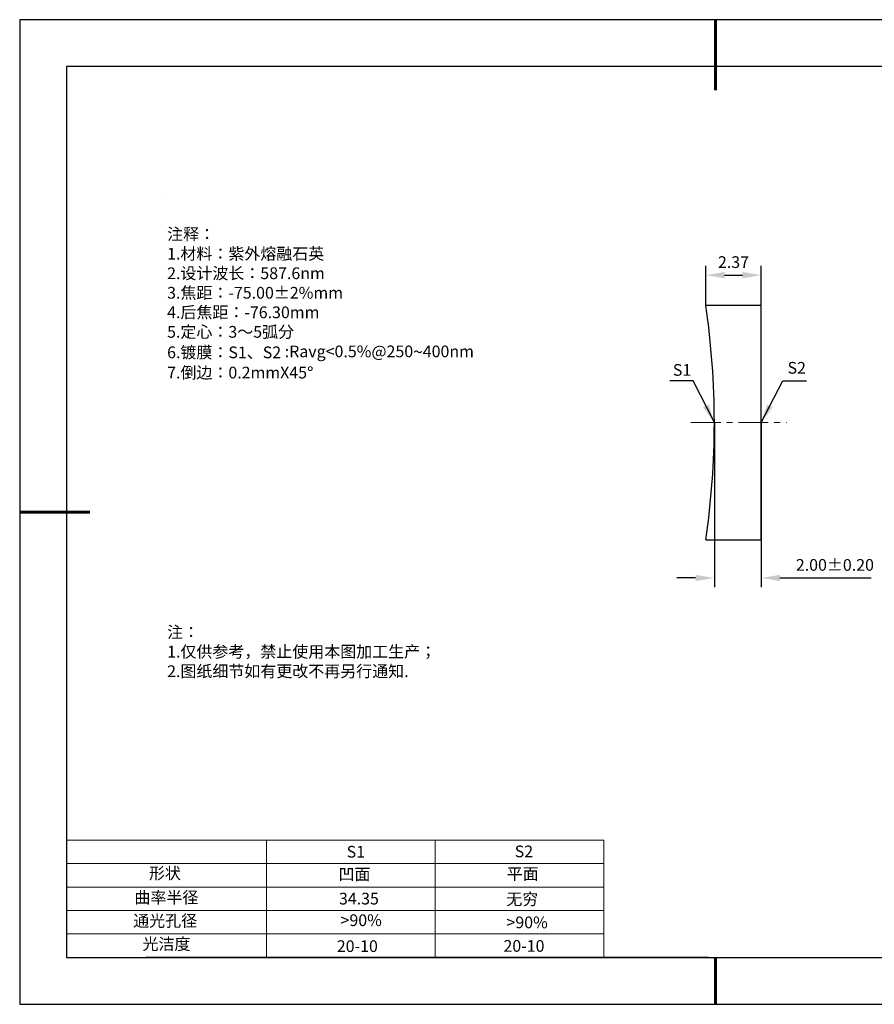
# Model space of a CAD drawing. Units: millimetres. Extents: x 0 to 297, y -2 to 208.
# Drawn here: x 0 to 182, y -2 to 208 of the extents above; entities that cross this region are included whole.
import ezdxf

# ---------------------------------------------------------------- set-up
doc = ezdxf.new("R2010")
doc.units = ezdxf.units.MM
doc.header["$PDSIZE"] = -1
doc.linetypes.add('CENTER', pattern=[10.16, 6.35, -1.27, 1.27, -1.27])
for name, color, linetype, lineweight in [('2细线层', 4, 'Continuous', 15), ('3中心线层', 1, 'CENTER', 9), ('7标注层', 4, 'Continuous', 5), ('粗实线层', 7, 'Continuous', 25)]:
    doc.layers.add(name, color=color, linetype=linetype, lineweight=lineweight)
for name, color, linetype in [('6文字层', 3, 'Continuous'), ('6文字层 @ 1', 3, 'Continuous'), ('细实线层', 7, 'Continuous')]:
    doc.layers.add(name, color=color, linetype=linetype)
doc.styles.add('TH-GBD2M', font='calibri.ttf', dxfattribs={"width": 0.8, "height": 2.5})
doc.styles.add('标准', font='txt', dxfattribs={"height": 9.59})
doc.dimstyles.new('TH-GBD2M', dxfattribs={"dimtxt": 2.5, "dimasz": 4, "dimexe": 2, "dimexo": 0, "dimgap": 1.5, "dimtad": 1, "dimzin": 1, "dimdsep": 46, "dimtxsty": 'TH-GBD2M', "dimcen": 0, "dimclrt": 3, "dimadec": 0, "dimazin": 3, "dimtfac": 1, "dimtofl": 0, "dimtmove": 0, "dimatfit": 3, "dimfxl": 1, "dimtolj": 1, "dimtzin": 0, "dimarcsym": 0})

# ---------------------------------------------------------------- blocks, each defined once
blk = doc.blocks.new('*X6')
at = {"layer": '粗实线层', "lineweight": 60}
for p, q in [((0, 105), (0, 90)), ((-148.5, 0), (-133.5, 0)), ((0, -105), (0, -95))]:
    blk.add_line(p, q, dxfattribs=at)
at = {"layer": '粗实线层'}
for p, q in [((-138.5, 95), (-138.5, -95)), ((138.5, 95), (-138.5, 95)), ((-138.5, -95), (138.5, -95))]:
    blk.add_line(p, q, dxfattribs=at)
at = {"layer": '细实线层'}
for p, q in [((148.5, 105), (-148.5, 105)), ((-148.5, 105), (-148.5, -105)), ((-148.5, -105), (148.5, -105))]:
    blk.add_line(p, q, dxfattribs=at)
blk = doc.blocks.new('*D8')
at = {"layer": '7标注层', "color": 0, "lineweight": -2, "transparency": 16777216}
for p, q in [((146.01, 147.25), (146.01, 155.71)), ((157.84, 147.25), (157.84, 155.71)), ((150.01, 153.71), (153.84, 153.71))]:
    blk.add_line(p, q, dxfattribs=at)
at = {"layer": '7标注层', "color": 0, "transparency": 16777216}
for points in [[(150.01, 154.38), (150.01, 153.04), (146.01, 153.71)], [(153.84, 154.38), (153.84, 153.04), (157.84, 153.71)]]:
    blk.add_solid(points, dxfattribs=at)
at = {"layer": 'Defpoints', "color": 0, "transparency": 16777216}
for p in [(157.84, 153.71), (146.01, 147.25), (157.84, 147.25)]:
    blk.add_point(p, dxfattribs=at)
at = {"layer": '7标注层', "color": 3, "transparency": 16777216, "insert": (151.92, 156.49), "char_height": 2.5, "attachment_point": 5, "style": 'TH-GBD2M'}
blk.add_mtext('\\A1;2.37', dxfattribs=at)
blk = doc.blocks.new('*D9')
at = {"layer": '7标注层', "color": 0, "lineweight": -2, "transparency": 16777216}
for p, q in [((147.84, 122.25), (147.84, 87.13)), ((157.84, 122.25), (157.84, 87.13)), ((143.84, 89.13), (139.84, 89.13)), ((161.84, 89.13), (181.29, 89.13))]:
    blk.add_line(p, q, dxfattribs=at)
at = {"layer": '7标注层', "color": 0, "transparency": 16777216}
for points in [[(143.84, 89.79), (143.84, 88.46), (147.84, 89.13)], [(161.84, 89.79), (161.84, 88.46), (157.84, 89.13)]]:
    blk.add_solid(points, dxfattribs=at)
at = {"layer": 'Defpoints', "color": 0, "transparency": 16777216}
for p in [(147.84, 122.25), (157.84, 122.25), (157.84, 89.13)]:
    blk.add_point(p, dxfattribs=at)
at = {"layer": '7标注层', "color": 3, "transparency": 16777216, "insert": (173.56, 91.91), "char_height": 2.5, "attachment_point": 5, "style": 'TH-GBD2M'}
blk.add_mtext('\\A1;2.00±0.20', dxfattribs=at)

msp = doc.modelspace()

# ---------------------------------------------------------------- linework, layer by layer
at = {"color": 7, "linetype": 'Continuous', "lineweight": 25}
for p, q in [((157.836, 147.254), (146.006, 147.254)), ((157.836, 97.254), (157.836, 147.254)), ((146.006, 97.254), (157.836, 97.254))]:
    msp.add_line(p, q, dxfattribs=at)
msp.add_arc((-23.914, 122.254), 171.75, 351.63027, 8.36973, dxfattribs=at)
msp.add_arc((-23.914, 122.254), 171.75, 351.63027, 8.36973, dxfattribs=at)
at = {"layer": '2细线层'}
for p, q in [((9.597, 33.194), (124.243, 33.194)), ((52.243, 33.194), (52.243, 8.194)), ((88.243, 33.194), (88.243, 8.194)), ((124.243, 33.194), (124.243, 8.194)), ((9.597, 28.194), (124.243, 28.194)), ((9.597, 23.194), (124.243, 23.194)), ((9.597, 18.194), (124.243, 18.194)), ((9.597, 13.194), (124.243, 13.194))]:
    msp.add_line(p, q, dxfattribs=at)
at = {"layer": '3中心线层'}
msp.add_line((142.836, 122.254), (163.267, 122.254), dxfattribs=at)
at = {"layer": '6文字层', "color": 0}
msp.add_line((146.597, 8.194), (26.597, 8.194), dxfattribs=at)
at = {"layer": '7标注层'}
msp.add_line((31.057, 170.495), (31.057, 170.495), dxfattribs=at)

# ---------------------------------------------------------------- block references
at = {"layer": '粗实线层'}
msp.add_blockref('*X6', (148.097, 103.194), dxfattribs=at)

# ---------------------------------------------------------------- texts
at = {"layer": '6文字层', "color": 3, "insert": (77.77, 147.589), "char_height": 2.5, "attachment_point": 5}
msp.add_mtext_dynamic_manual_height_columns('\\pxsm1,ql;{\\fSimSun|b0|i0|c134|p2;注释：\\fSimSun|b0|i0|c0|p2; \\P\\fSimSun|b0|i0|c134|p2;1.材料：紫外熔融石英  \\fSimSun|b0|i0|c0|p2;                                             \\P\\fSimSun|b0|i0|c134|p2;2.设计波长：587.6\\fSimSun|b0|i0|c0|p2;n\\fSimSun|b0|i0|c134|p2;m\\fSimSun|b0|i0|c0|p2;         \\P\\fSimSun|b0|i0|c134|p2;3.焦距：-75.00\\fAdobe Pi Std|b0|i0|c134|p0;\\C256;±\\fSimSun|b0|i0|c134|p2;\\C3;2%\\H0.99999x;mm\\P4.后焦距：-76.30mm\\fSimSun|b0|i0|c0|p2;     \\P\\fSimSun|b0|i0|c134|p2;5.定心：3～5弧分\\P6.镀膜：S1、S2 :Ravg<0.5%@250\\fAharoni|b0|i0|c177|p2;\\H1.0833x;\\C256;~\\fSimSun|b0|i0|c134|p2;\\H0.92311x;\\C3;400nm\\H0.99999x;\\P7.倒边：0.2mm\\f@SimSun|b0|i0|c0|p2;\\C256;X\\f@SimSun|b0|i0|c134|p2;45\\fAdobe Pi Std|b0|i0|c134|p0;\\H1.0833x;°}', width=93.42571, gutter_width=1, heights=[126.523], dxfattribs=at)
at = {"layer": '6文字层', "insert": (31.057, 78.823), "char_height": 2.5, "attachment_point": 1, "style": '标准'}
msp.add_mtext_dynamic_manual_height_columns('{\\fSimSun|b1|i0|c134|p2;\\C1;注：\\P\\pxqj;1.仅供参考，禁止使用本图加工生产；\\P2.图纸细节如有更改不再另行通知.}', width=119.68608, gutter_width=1, heights=[0], dxfattribs=at)
at = {"layer": '6文字层', "attachment_point": 1}
for s, width, heights, insert, char_height in [('{\\fSimSun|b0|i0|c0|p2;S1}', 24.72262, [0], (69.368, 31.984), 2.5), ('{\\fSimSun|b0|i0|c0|p2;S2}', 21.29572, [0], (105.229, 32.053), 2.5), ('{\\fSimSun|b0|i0|c134|p2;形状}', 13.96779, [0], (27.177, 27.403), 2.5), ('{\\fSimSun|b0|i0|c134|p2;凹面}', 21.8361, [0], (67.636, 27.187), 2.5), ('{\\fSimSun|b0|i0|c134|p2;平面}', 16.12894, [0], (103.527, 27.278), 2.5), ('{\\fSimSun|b0|i0|c134|p2;曲率半径}', 14.91976, [0], (24.085, 22.232), 2.5), ('\\pxt4;{\\fSimSun|b0|i0|c134|p2;无穷}', 35.36398, [5], (103.441, 21.879), 2.5), ('{\\fSimSun|b0|i0|c134|p2;通光孔径}', 15.56923, [0], (23.819, 17.258), 2.5), ('\\pxsm1,ql;{\\fSimSun|b0|i0|c134|p2;\\C3;>90%}', 25.43244, [0], (68.066, 17.378), 2.5), ('{\\fSimSun|b0|i0|c134|p2;\\C3;>90%}', 25.43244, [0], (103.477, 16.914), 2.5), ('{\\fSimSun|b0|i0|c134|p2;光洁度}', 16.39629, [0], (25.815, 12.309), 2.5), ('{\\fSimSun|b0|i0|c134|p2;\\H1.25x;20-10}', 19.16365, [0], (67.272, 11.848), 2), ('{\\fSimSun|b0|i0|c134|p2;\\H1.25x;20-10}', 19.16365, [0], (102.833, 11.893), 2)]:
    msp.add_mtext_dynamic_manual_height_columns(s, width=width, gutter_width=17.5, heights=heights, dxfattribs=dict(at, insert=insert, char_height=char_height))
at = {"layer": '6文字层 @ 1', "insert": (67.73, 21.985), "char_height": 2.5, "attachment_point": 1}
msp.add_mtext_dynamic_manual_height_columns('{\\fSimSun|b0|i0|c134|p2;\\C3;34.35}', width=7.48611, gutter_width=12.5, heights=[-2.5], dxfattribs=at)
at = {"layer": '7标注层', "color": 3, "char_height": 2.5, "attachment_point": 5, "style": 'TH-GBD2M'}
for s, insert in [('\\A1;S1', (140.948, 133.494)), ('\\A1;S2', (165.42, 133.941))]:
    msp.add_mtext(s, dxfattribs=dict(at, insert=insert))

# ---------------------------------------------------------------- dimensions: what is measured, and where the dimension line sits
at = {"layer": '7标注层'}
for base, p1, p2, override, picture, middle in [((157.836, 153.711), (146.006, 147.254), (157.836, 147.254), {"dimlfac": 0.2}, '*D8', (151.921, 156.492)), ((157.836, 89.126), (147.836, 122.254), (157.836, 122.254), {"dimlfac": 0.2, "dimtol": 1, "dimtp": 0.2, "dimtm": 0.2}, '*D9', (173.564, 91.907))]:
    dim = msp.add_linear_dim(base=base, p1=p1, p2=p2, dimstyle='TH-GBD2M', override=override, dxfattribs=at)
    dim.commit()
    dim.dimension.update_dxf_attribs({"geometry": picture, "text_midpoint": middle})

# ---------------------------------------------------------------- leaders
for points in [[(147.836, 122.254), (143.35, 131.17), (138.324, 131.17)], [(157.836, 122.254), (162.485, 131.16), (167.511, 131.16)]]:
    msp.add_leader(points, dimstyle='TH-GBD2M', override={"dimgap": 1.5, "dimtad": 0, "dimtxsty": 'TH-GBD2M'}, dxfattribs=at)

doc.saveas('drawing.dxf')
